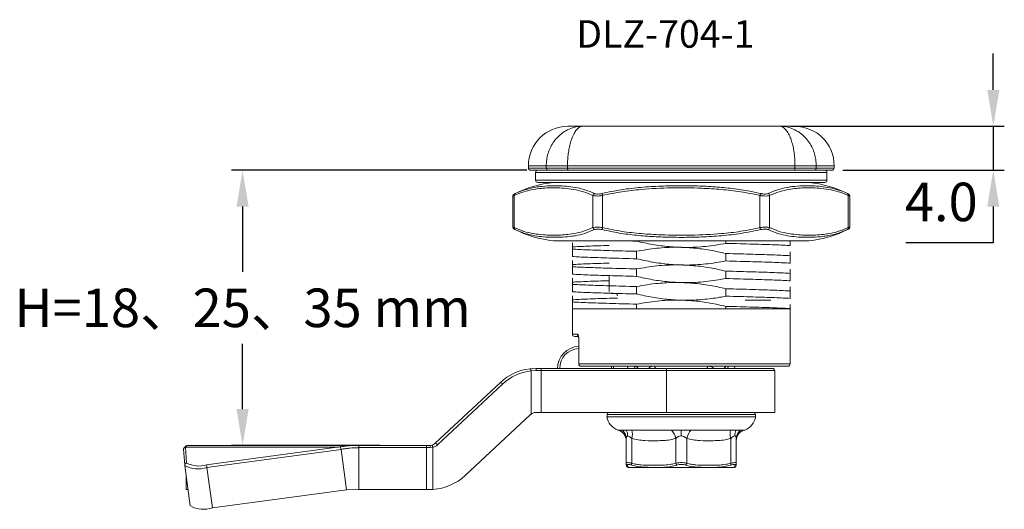
# Model space of a CAD drawing. Units: millimetres. Extents: x 359 to 525, y 227 to 368.
# Drawn here: x 359 to 448, y 271 to 315 of the extents above; entities that cross this region are included whole.
import ezdxf

# ---------------------------------------------------------------- set-up
doc = ezdxf.new("R2010")
doc.units = ezdxf.units.MM
doc.header["$PDSIZE"] = -1
doc.dimstyles.new('ISO-25', dxfattribs={"dimtxt": 2.5, "dimasz": 2.5, "dimexe": 1.25, "dimexo": 0.625, "dimtad": 1, "dimtxsty": 'Standard', "dimcen": 2.5, "dimadec": 0, "dimazin": 0, "dimtfac": 1, "dimtmove": 0, "dimatfit": 3, "dimfxl": 0, "dimarcsym": 0})

# ---------------------------------------------------------------- blocks, each defined once
blk = doc.blocks.new('*D14')
at = {"color": 0, "lineweight": -2}
for p, q in [((447.095, 308.912), (447.095, 312.214)), ((428.667, 305.61), (448.095, 305.61)), ((447.095, 305.61), (447.095, 301.61)), ((433.426, 301.61), (448.095, 301.61)), ((447.095, 298.308), (447.095, 295.006)), ((447.095, 295.006), (439.155, 295.006))]:
    blk.add_line(p, q, dxfattribs=at)
at = {"color": 0}
for points in [[(446.545, 308.912), (447.646, 308.912), (447.095, 305.61)], [(446.545, 298.308), (447.646, 298.308), (447.095, 301.61)]]:
    blk.add_solid(points, dxfattribs=at)
at = {"layer": 'Defpoints', "color": 0}
for p in [(427.667, 305.61), (432.426, 301.61), (447.095, 301.61)]:
    blk.add_point(p, dxfattribs=at)
at = {"color": 0, "insert": (442.363, 298.28), "char_height": 3.5, "attachment_point": 5}
blk.add_mtext('4.0', dxfattribs=at)
blk = doc.blocks.new('*D15')
at = {"color": 0, "lineweight": -2}
for p, q in [((404.676, 301.61), (377.845, 301.61)), ((378.845, 298.308), (378.845, 292.384)), ((378.845, 279.912), (378.845, 285.836)), ((391.367, 276.61), (377.845, 276.61))]:
    blk.add_line(p, q, dxfattribs=at)
at = {"color": 0}
for points in [[(378.295, 298.308), (379.396, 298.308), (378.845, 301.61)], [(378.295, 279.912), (379.396, 279.912), (378.845, 276.61)]]:
    blk.add_solid(points, dxfattribs=at)
at = {"layer": 'Defpoints', "color": 0}
for p in [(405.676, 301.61), (378.845, 276.61), (392.367, 276.61)]:
    blk.add_point(p, dxfattribs=at)
at = {"color": 0, "insert": (378.845, 289.11), "char_height": 3.5, "attachment_point": 5}
blk.add_mtext('H=18{\\fPMingLiU|b0|i0|c136|p18;、}25{\\fPMingLiU|b0|i0|c136|p18;、}35 mm', dxfattribs=at)

msp = doc.modelspace()

# ---------------------------------------------------------------- linework, layer by layer
at = {"color": 7, "linetype": 'Continuous', "lineweight": 15}
for p, q in [((408.426, 305.61), (409.785, 305.61)), ((409.785, 305.61), (427.667, 305.61)), ((427.667, 305.61), (429.026, 305.61)), ((404.826, 302.01), (404.826, 301.81)), ((408.386, 302.01), (406.451, 302.01)), ((406.451, 301.81), (406.451, 302.01)), ((406.451, 301.81), (408.386, 301.81)), ((429.066, 302.01), (408.386, 302.01)), ((408.386, 302.01), (408.386, 301.81)), ((408.386, 301.81), (429.066, 301.81)), ((429.066, 301.81), (429.066, 302.01)), ((431.001, 302.01), (429.066, 302.01)), ((429.066, 301.81), (431.001, 301.81)), ((431.001, 302.01), (431.001, 301.81)), ((432.626, 301.81), (432.626, 302.01)), ((406.642, 301.61), (405.026, 301.61)), ((405.476, 301.41), (405.476, 300.71)), ((408.448, 301.61), (406.642, 301.61)), ((429.005, 301.61), (408.448, 301.61)), ((430.81, 301.61), (429.005, 301.61)), ((432.426, 301.61), (430.81, 301.61)), ((431.976, 300.71), (431.976, 301.41)), ((431.776, 300.51), (405.676, 300.51)), ((403.408, 299.275), (403.408, 296.444)), ((403.542, 299.322), (403.542, 296.397)), ((410.701, 296.397), (410.701, 299.322)), ((411.567, 299.322), (411.567, 296.397)), ((425.885, 296.397), (425.885, 299.322)), ((426.751, 299.322), (426.751, 296.397)), ((433.91, 296.397), (433.91, 299.322)), ((434.044, 296.444), (434.044, 299.275)), ((430.331, 295.21), (407.121, 295.21)), ((414.667, 295.169), (414.667, 295.21)), ((422.786, 294.971), (422.786, 295.21)), ((428.626, 294.769), (428.626, 295.21)), ((408.826, 293.771), (408.826, 294.446)), ((414.667, 293.569), (414.667, 294.245)), ((422.786, 293.371), (422.786, 294.046)), ((428.626, 293.169), (428.626, 293.845)), ((408.826, 292.171), (408.826, 292.846)), ((412.176, 292.038), (412.176, 290.61)), ((414.667, 291.969), (414.667, 292.645)), ((422.786, 291.771), (422.786, 292.446)), ((428.626, 291.569), (428.626, 292.245)), ((408.826, 290.571), (408.826, 291.246)), ((414.667, 290.369), (414.667, 291.045)), ((413.147, 290.41), (412.376, 290.41)), ((422.786, 290.171), (422.786, 290.846)), ((428.626, 289.969), (428.626, 290.645)), ((408.826, 289.01), (408.826, 289.646)), ((414.667, 289.01), (414.667, 289.445)), ((422.786, 289.01), (422.786, 289.246)), ((408.826, 289.01), (408.826, 286.71)), ((414.667, 289.01), (408.826, 289.01)), ((418.726, 289.01), (414.667, 289.01)), ((422.786, 289.01), (418.726, 289.01)), ((428.626, 289.01), (422.786, 289.01)), ((428.626, 289.01), (428.626, 289.045)), ((428.626, 284.01), (428.626, 289.01)), ((409.337, 286.51), (409.026, 286.51)), ((409.405, 286.31), (409.405, 284.01)), ((409.417, 286.31), (409.417, 284.01)), ((428.426, 283.81), (409.605, 283.81)), ((412.576, 283.81), (412.576, 283.61)), ((404.988, 283.58), (405.516, 283.61)), ((405.53, 283.41), (405.07, 283.382)), ((405.07, 279.459), (405.07, 283.382)), ((405.516, 283.61), (406.01, 283.61)), ((405.978, 283.41), (405.53, 283.41)), ((405.978, 283.41), (405.978, 279.61)), ((417.387, 283.41), (405.978, 283.41)), ((406.01, 283.61), (417.418, 283.61)), ((417.387, 279.61), (417.387, 283.41)), ((417.418, 283.61), (427.026, 283.61)), ((427.226, 279.61), (427.226, 283.41)), ((396.362, 276.808), (402.285, 282.336)), ((402.48, 282.19), (396.558, 276.662)), ((405.014, 279.412), (399.091, 273.884)), ((405.978, 279.61), (405.516, 279.61)), ((417.387, 279.61), (405.978, 279.61)), ((411.976, 279.41), (411.976, 279.21)), ((427.226, 279.61), (417.387, 279.61)), ((425.476, 279.21), (425.476, 279.41)), ((418.726, 279.21), (411.976, 279.21)), ((425.476, 279.21), (418.726, 279.21)), ((413.338, 278.01), (412.953, 278.01)), ((413.726, 278.01), (413.338, 278.01)), ((414.236, 278.01), (413.726, 278.01)), ((417.828, 278.01), (414.236, 278.01)), ((418.726, 278.01), (417.828, 278.01)), ((419.624, 278.01), (418.726, 278.01)), ((418.726, 277.476), (418.726, 278.01)), ((423.216, 278.01), (419.624, 278.01)), ((423.726, 278.01), (423.216, 278.01)), ((424.114, 278.01), (423.726, 278.01)), ((424.5, 278.01), (424.114, 278.01)), ((373.926, 276.61), (373.908, 276.61)), ((389.089, 276.61), (373.926, 276.61)), ((389.179, 276.61), (389.089, 276.61)), ((389.179, 276.61), (395.556, 276.61)), ((395.556, 276.41), (395.556, 276.61)), ((395.556, 276.61), (395.859, 276.61)), ((395.859, 276.61), (396.04, 276.632)), ((413.726, 274.99), (413.726, 277.255)), ((414.226, 277.255), (414.226, 274.99)), ((418.226, 274.99), (418.226, 277.255)), ((419.226, 277.255), (419.226, 274.99)), ((423.226, 274.99), (423.226, 277.255)), ((423.726, 277.255), (423.726, 274.99)), ((373.489, 276.268), (373.588, 274.808)), ((387.434, 276.448), (373.664, 276.448)), ((373.664, 276.448), (373.761, 275.014)), ((375.572, 274.854), (387.434, 276.448)), ((387.794, 276.255), (375.602, 274.617)), ((387.794, 276.254), (388.3, 272.585)), ((395.556, 276.41), (389.422, 276.41)), ((389.422, 276.409), (389.422, 272.61)), ((395.556, 272.61), (395.556, 276.41)), ((395.893, 276.41), (395.556, 276.41)), ((396.149, 276.439), (395.893, 276.41)), ((396.149, 276.439), (396.149, 272.619)), ((373.588, 274.808), (373.59, 274.794)), ((373.59, 274.788), (373.59, 274.794)), ((373.59, 274.788), (374.096, 271.117)), ((375.602, 274.617), (376.108, 270.946)), ((423.404, 274.61), (414.048, 274.61)), ((423.404, 274.61), (423.56, 274.629)), ((373.726, 272.61), (373.726, 273.802)), ((373.893, 272.594), (373.726, 272.61)), ((388.3, 272.585), (376.108, 270.946)), ((389.422, 272.61), (388.3, 272.585)), ((395.556, 272.61), (389.422, 272.61)), ((395.859, 272.61), (395.556, 272.61)), ((396.149, 272.619), (395.859, 272.61))]:
    msp.add_line(p, q, dxfattribs=at)
at = {"color": 8, "linetype": 'Continuous', "lineweight": 15}
for p, q in [((406.451, 302.01), (404.826, 302.01)), ((404.826, 301.81), (406.451, 301.81)), ((432.626, 302.01), (431.001, 302.01)), ((431.001, 301.81), (432.626, 301.81)), ((431.976, 301.41), (405.476, 301.41)), ((405.476, 300.71), (431.976, 300.71)), ((424.526, 289.81), (426.876, 289.81)), ((408.826, 286.71), (409.279, 286.71)), ((409.405, 286.31), (409.417, 286.31)), ((409.405, 284.01), (409.417, 284.01)), ((409.417, 284.01), (428.626, 284.01)), ((412.376, 283.61), (412.376, 283.81)), ((427.226, 283.41), (417.387, 283.41)), ((425.476, 279.41), (411.976, 279.41))]:
    msp.add_line(p, q, dxfattribs=at)
at = {"color": 7, "linetype": 'Continuous', "lineweight": 15, "flags": 128}
for points in [[(408.386, 301.81), (408.388, 301.771), (408.391, 301.733), (408.397, 301.699), (408.404, 301.668), (408.414, 301.644), (408.424, 301.625), (408.436, 301.614), (408.448, 301.61)], [(429.066, 301.81), (429.065, 301.771), (429.061, 301.733), (429.056, 301.699), (429.048, 301.668), (429.039, 301.644), (429.028, 301.625), (429.016, 301.614), (429.005, 301.61)], [(411.567, 299.322), (411.56, 299.351), (411.554, 299.378), (411.547, 299.405), (411.542, 299.43), (411.536, 299.452), (411.532, 299.472), (411.528, 299.489), (411.525, 299.501)], [(425.885, 299.322), (425.892, 299.351), (425.899, 299.378), (425.905, 299.405), (425.911, 299.43), (425.916, 299.452), (425.921, 299.472), (425.925, 299.489), (425.928, 299.501)], [(411.567, 296.397), (411.56, 296.369), (411.554, 296.341), (411.547, 296.315), (411.542, 296.29), (411.536, 296.267), (411.532, 296.248), (411.528, 296.231), (411.525, 296.218)], [(425.885, 296.397), (425.892, 296.369), (425.899, 296.341), (425.905, 296.315), (425.911, 296.29), (425.916, 296.267), (425.921, 296.248), (425.925, 296.231), (425.928, 296.218)], [(416.331, 283.81), (416.332, 283.771), (416.338, 283.733), (416.347, 283.699), (416.359, 283.668), (416.374, 283.644), (416.391, 283.625), (416.409, 283.614), (416.428, 283.61)], [(421.122, 283.81), (421.12, 283.771), (421.114, 283.733), (421.105, 283.699), (421.093, 283.668), (421.078, 283.644), (421.061, 283.625), (421.043, 283.614), (421.024, 283.61)], [(405.07, 283.382), (405.065, 283.421), (405.057, 283.459), (405.048, 283.494), (405.037, 283.524), (405.025, 283.549), (405.013, 283.567), (405, 283.578), (404.988, 283.58)], [(396.149, 276.439), (396.139, 276.478), (396.126, 276.516), (396.112, 276.551), (396.097, 276.581), (396.082, 276.605), (396.067, 276.622), (396.053, 276.631), (396.04, 276.632)]]:
    msp.add_lwpolyline(points, dxfattribs=at)
at = {"color": 7, "linetype": 'Continuous', "lineweight": 15}
for centre, radius, start, end in [((408.426, 302.01), 3.6, 90, 180), ((429.026, 302.01), 3.6, 0, 90), ((405.026, 301.81), 0.2, 180, 270), ((406.647, 301.805), 0.195, 178.61853, 268.55062), ((430.805, 301.805), 0.195, 271.45061, 1.38052), ((432.426, 301.81), 0.2, 270, 0), ((405.676, 301.41), 0.2, 90, 180), ((431.776, 301.41), 0.2, 0, 90), ((408.147, 290.368), 10.193, 95.7758, 116.96081), ((405.676, 300.71), 0.2, 180, 270), ((429.305, 290.368), 10.193, 63.03938, 84.2242), ((431.776, 300.71), 0.2, 270, 0), ((403.608, 299.271), 0.2, 115.77602, 178.29305), ((403.712, 299.352), 0.173, 119.74204, 189.80501), ((410.926, 299.297), 0.227, 115.79562, 173.65401), ((426.526, 299.297), 0.227, 6.34747, 64.2037), ((433.74, 299.352), 0.173, 350.19639, 60.25607), ((433.844, 299.271), 0.2, 1.51023, 64.2244), ((403.608, 296.449), 0.2, 181.50947, 244.22424), ((403.712, 296.368), 0.173, 170.19501, 240.2579), ((410.926, 296.422), 0.227, 186.34601, 244.20433), ((426.526, 296.422), 0.227, 295.79635, 353.65251), ((433.74, 296.368), 0.173, 299.74398, 9.80359), ((433.844, 296.449), 0.2, 295.77575, 358.29243), ((408.147, 305.351), 10.193, 243.03938, 264.2242), ((429.305, 305.351), 10.193, 275.7758, 296.96081), ((412.726, 290.21), 0.2, 0, 90), ((409.026, 286.71), 0.2, 180, 270), ((409.476, 283.61), 2, 92.04599, 180), ((409.605, 284.01), 0.2, 180, 270), ((409.611, 284.004), 0.194, 178.29195, 268.18549), ((414.026, 283.81), 0.2, 180, 270), ((414.64, 283.798), 0.189, 176.3662, 265.83301), ((422.812, 283.798), 0.189, 274.16666, 3.63413), ((423.426, 283.81), 0.2, 270, 0), ((428.426, 284.01), 0.2, 270, 0), ((405.516, 278.873), 4.737, 96.40313, 133.02507), ((405.576, 278.873), 4.537, 96.40313, 133.02507), ((404.77, 283.46), 0.761, 356.25183, 11.38025), ((406.319, 283.459), 0.344, 153.95507, 188.13703), ((417.728, 283.459), 0.344, 153.95588, 188.13726), ((427.026, 283.41), 0.2, 0, 90), ((402.203, 282.023), 0.324, 31.07221, 75.42697), ((405.516, 278.873), 0.737, 127.3228, 133.02507), ((412.176, 279.41), 0.2, 90, 180), ((425.276, 279.41), 0.2, 0, 90), ((413.502, 279.454), 1.546, 189.10553, 249.16827), ((423.95, 279.454), 1.546, 290.83173, 350.89447), ((412.726, 277.036), 1, 0.00127, 76.69136), ((412.786, 277.249), 0.94, 0.36941, 54.04071), ((412.744, 277.48), 1.116, 359.78416, 28.36934), ((413.029, 277.648), 1.26, 341.82038, 16.68242), ((416.465, 276.809), 1.817, 14.20841, 41.37996), ((420.987, 276.809), 1.817, 138.62025, 165.79138), ((424.424, 277.648), 1.26, 163.31767, 198.1798), ((424.708, 277.48), 1.116, 151.63122, 180.21528), ((424.666, 277.249), 0.94, 125.95931, 179.63035), ((424.726, 277.036), 1, 103.28295, 179.99872), ((395.571, 276.458), 0.326, 351.41791, 27.72282), ((395.859, 277.346), 0.737, 284.24685, 313.02507), ((395.918, 277.346), 0.937, 284.24685, 313.02507), ((396.28, 276.495), 0.324, 31.07487, 75.42466), ((374.855, 277.075), 2.333, 242.03158, 287.88254), ((381.813, 275.512), 6.276, 186.0183, 188.20409), ((413.919, 274.991), 0.193, 180.4137, 243.30414), ((414.439, 274.921), 0.224, 162.17158, 207.14228), ((418.544, 275.051), 0.324, 190.92762, 225.80884), ((418.908, 275.051), 0.324, 314.19017, 349.07336), ((423.013, 274.921), 0.224, 332.85763, 17.82726), ((423.526, 274.826), 0.2, 279.88291, 0), ((423.526, 274.826), 0.2, 279.85681, 359.98675), ((423.533, 274.991), 0.193, 296.6971, 359.58596), ((395.859, 277.346), 4.737, 273.50808, 313.02507), ((375.294, 273.29), 2.481, 241.14592, 289.1499)]:
    msp.add_arc(centre, radius, start, end, dxfattribs=at)
at = {"color": 8, "linetype": 'Continuous', "lineweight": 15}
for centre, radius, start, end in [((409.481, 286.708), 0.203, 179.57673, 233.04302), ((409.476, 283.61), 1.8, 92.27344, 180), ((373.785, 274.819), 0.197, 96.9387, 183.23396), ((374.788, 276.961), 2.481, 241.14614, 289.14968)]:
    msp.add_arc(centre, radius, start, end, dxfattribs=at)
at = {"color": 7, "linetype": 'Continuous', "lineweight": 15}
for points, knots in [([(406.451, 302.01), (406.459, 302.2), (406.475, 302.57), (406.598, 303.11), (406.794, 303.636), (407.08, 304.146), (407.469, 304.629), (407.957, 305.049), (408.523, 305.367), (409.138, 305.564), (409.563, 305.61), (409.781, 305.61), (409.785, 305.61)], [0, 0, 0, 0, 0.100543, 0.195837, 0.293373, 0.400619, 0.511074, 0.631674, 0.756861, 0.875176, 0.997785, 1, 1, 1, 1]), ([(409.785, 305.61), (409.783, 305.61), (409.694, 305.61), (409.519, 305.564), (409.267, 305.369), (409.029, 305.054), (408.824, 304.639), (408.657, 304.151), (408.535, 303.645), (408.45, 303.114), (408.397, 302.574), (408.39, 302.2), (408.386, 302.01)], [0, 0, 0, 0, 0.002216, 0.124825, 0.243139, 0.363742, 0.488926, 0.596174, 0.706627, 0.801922, 0.899457, 1, 1, 1, 1]), ([(429.066, 302.01), (429.062, 302.2), (429.056, 302.57), (429.003, 303.11), (428.919, 303.636), (428.797, 304.146), (428.632, 304.629), (428.426, 305.049), (428.189, 305.367), (427.933, 305.564), (427.758, 305.61), (427.669, 305.61), (427.667, 305.61)], [0, 0, 0, 0, 0.100543, 0.1958373, 0.2933733, 0.4006188, 0.511074, 0.6316736, 0.7568612, 0.8751753, 0.9977839, 1, 1, 1, 1]), ([(427.667, 305.61), (427.671, 305.61), (427.889, 305.61), (428.314, 305.564), (428.925, 305.368), (429.491, 305.05), (429.979, 304.634), (430.37, 304.148), (430.657, 303.641), (430.853, 303.112), (430.977, 302.572), (430.993, 302.2), (431.001, 302.01)], [0, 0, 0, 0, 0.002216, 0.124829, 0.243148, 0.366037, 0.488924, 0.597774, 0.706622, 0.803038, 0.899453, 1, 1, 1, 1]), ([(410.701, 299.322), (410.41, 299.444), (409.827, 299.687), (408.938, 299.881), (407.886, 300.006), (406.671, 300.036), (405.46, 299.912), (404.414, 299.685), (403.833, 299.443), (403.542, 299.322)], [0, 0, 0, 0, 0.123796, 0.2478113, 0.3717723, 0.5624436, 0.753075, 0.8762445, 1, 1, 1, 1]), ([(403.626, 299.501), (403.921, 299.624), (404.512, 299.87), (405.264, 300.036), (406.02, 300.147), (406.568, 300.199), (406.961, 300.196), (407.051, 300.196)], [0, 0, 0, 0, 0.260816, 0.523151, 0.655799, 0.921138, 1, 1, 1, 1]), ([(411.525, 299.501), (412.11, 299.625), (413.28, 299.871), (414.772, 300.035), (416.275, 300.148), (417.791, 300.208), (419.536, 300.207), (421.204, 300.152), (422.792, 300.031), (424.373, 299.835), (425.41, 299.613), (425.928, 299.501)], [0, 0, 0, 0, 0.123616, 0.247291, 0.309993, 0.435519, 0.561053, 0.670798, 0.780689, 0.890443, 1, 1, 1, 1]), ([(425.885, 299.322), (425.303, 299.444), (424.137, 299.687), (422.359, 299.881), (420.255, 300.006), (417.826, 300.036), (415.404, 299.912), (413.312, 299.685), (412.149, 299.443), (411.567, 299.322)], [0, 0, 0, 0, 0.123796, 0.247811, 0.371772, 0.562443, 0.753075, 0.876244, 1, 1, 1, 1]), ([(433.91, 299.322), (433.619, 299.444), (433.036, 299.687), (432.147, 299.881), (431.095, 300.006), (429.881, 300.036), (428.67, 299.912), (427.624, 299.685), (427.043, 299.443), (426.751, 299.322)], [0, 0, 0, 0, 0.1237959, 0.2478112, 0.3717722, 0.5624435, 0.753075, 0.8762444, 1, 1, 1, 1]), ([(430.445, 300.196), (430.512, 300.197), (430.843, 300.199), (431.44, 300.147), (432.237, 300.029), (433.036, 299.835), (433.563, 299.613), (433.826, 299.501)], [0, 0, 0, 0, 0.059455, 0.293435, 0.527387, 0.763736, 1, 1, 1, 1]), ([(411.567, 299.322), (411.464, 299.306), (411.258, 299.272), (410.977, 299.267), (410.797, 299.29), (410.722, 299.315), (410.701, 299.322)], [0, 0, 0, 0, 0.296229, 0.594469, 0.883034, 1, 1, 1, 1]), ([(410.828, 299.501), (410.845, 299.494), (410.904, 299.469), (411.048, 299.445), (411.276, 299.451), (411.442, 299.485), (411.525, 299.501)], [0, 0, 0, 0, 0.11771, 0.405993, 0.702963, 1, 1, 1, 1]), ([(426.751, 299.322), (426.692, 299.306), (426.573, 299.272), (426.305, 299.267), (426.065, 299.29), (425.926, 299.315), (425.885, 299.322)], [0, 0, 0, 0, 0.296229, 0.59447, 0.883034, 1, 1, 1, 1]), ([(425.928, 299.501), (425.96, 299.494), (426.072, 299.469), (426.266, 299.445), (426.482, 299.451), (426.577, 299.485), (426.625, 299.501)], [0, 0, 0, 0, 0.117709, 0.405992, 0.702963, 1, 1, 1, 1]), ([(403.542, 296.397), (403.833, 296.276), (404.416, 296.033), (405.305, 295.839), (406.357, 295.714), (407.572, 295.684), (408.782, 295.808), (409.829, 296.035), (410.41, 296.276), (410.701, 296.397)], [0, 0, 0, 0, 0.123796, 0.247811, 0.371772, 0.562443, 0.753075, 0.876244, 1, 1, 1, 1]), ([(410.701, 296.397), (410.76, 296.414), (410.879, 296.447), (411.147, 296.452), (411.387, 296.429), (411.527, 296.405), (411.567, 296.397)], [0, 0, 0, 0, 0.29623, 0.59447, 0.883034, 1, 1, 1, 1]), ([(411.567, 296.397), (412.15, 296.276), (413.316, 296.033), (415.094, 295.839), (417.197, 295.714), (419.627, 295.684), (422.048, 295.808), (424.141, 296.035), (425.303, 296.276), (425.885, 296.397)], [0, 0, 0, 0, 0.123796, 0.247811, 0.371772, 0.562443, 0.753075, 0.876244, 1, 1, 1, 1]), ([(425.885, 296.397), (425.988, 296.414), (426.195, 296.447), (426.475, 296.452), (426.656, 296.429), (426.73, 296.405), (426.751, 296.397)], [0, 0, 0, 0, 0.29623, 0.594469, 0.883034, 1, 1, 1, 1]), ([(426.751, 296.397), (427.043, 296.276), (427.626, 296.033), (428.515, 295.839), (429.567, 295.714), (430.781, 295.684), (431.992, 295.808), (433.038, 296.035), (433.619, 296.276), (433.91, 296.397)], [0, 0, 0, 0, 0.123796, 0.247811, 0.371772, 0.562444, 0.753075, 0.876244, 1, 1, 1, 1]), ([(407.007, 295.523), (406.94, 295.523), (406.609, 295.52), (406.012, 295.572), (405.215, 295.69), (404.416, 295.884), (403.89, 296.107), (403.626, 296.218)], [0, 0, 0, 0, 0.059455, 0.293435, 0.527387, 0.763736, 1, 1, 1, 1]), ([(411.525, 296.218), (411.492, 296.225), (411.38, 296.251), (411.186, 296.274), (410.97, 296.269), (410.875, 296.235), (410.828, 296.218)], [0, 0, 0, 0, 0.117709, 0.405994, 0.702963, 1, 1, 1, 1]), ([(425.928, 296.218), (425.343, 296.095), (424.172, 295.849), (422.681, 295.685), (421.177, 295.571), (419.661, 295.511), (417.917, 295.513), (416.249, 295.568), (414.661, 295.688), (413.08, 295.884), (412.043, 296.107), (411.525, 296.218)], [0, 0, 0, 0, 0.1236155, 0.2472911, 0.309993, 0.4355194, 0.5610535, 0.6707978, 0.7806887, 0.8904427, 1, 1, 1, 1]), ([(426.625, 296.218), (426.607, 296.225), (426.548, 296.251), (426.404, 296.274), (426.176, 296.269), (426.01, 296.235), (425.928, 296.218)], [0, 0, 0, 0, 0.11771, 0.405992, 0.702965, 1, 1, 1, 1]), ([(433.826, 296.218), (433.531, 296.095), (432.94, 295.849), (432.189, 295.684), (431.432, 295.573), (430.885, 295.521), (430.491, 295.523), (430.401, 295.524)], [0, 0, 0, 0, 0.260816, 0.523152, 0.655799, 0.921138, 1, 1, 1, 1]), ([(408.826, 294.446), (408.826, 294.553), (408.826, 294.77), (408.826, 294.964), (408.826, 295.039), (408.826, 294.957), (408.826, 294.749), (408.826, 294.645)], [0, 0, 0, 0, 0.179896, 0.363879, 0.549152, 0.77325, 1, 1, 1, 1]), ([(412.176, 294.777), (411.829, 294.766), (411.124, 294.745), (410.216, 294.713), (409.417, 294.679), (409.024, 294.656), (408.826, 294.645)], [0, 0, 0, 0, 0.241886, 0.490958, 0.744379, 1, 1, 1, 1]), ([(414.667, 295.169), (414.226, 295.18), (413.705, 295.194), (413.24, 295.208), (413.169, 295.21)], [0, 0, 0, 0, 0.846486, 1, 1, 1, 1]), ([(414.667, 295.169), (415.146, 295.062), (416.117, 294.845), (417.606, 294.652), (419.225, 294.576), (420.962, 294.658), (422.175, 294.866), (422.786, 294.971)], [0, 0, 0, 0, 0.179897, 0.36454, 0.549148, 0.773248, 1, 1, 1, 1]), ([(422.786, 294.046), (422.306, 294.154), (421.335, 294.37), (419.846, 294.563), (418.228, 294.639), (416.491, 294.557), (415.277, 294.349), (414.667, 294.245)], [0, 0, 0, 0, 0.179897, 0.36454, 0.549148, 0.773248, 1, 1, 1, 1]), ([(428.626, 294.769), (428.428, 294.78), (428.034, 294.804), (427.238, 294.838), (426.314, 294.87), (425.257, 294.902), (424.084, 294.936), (423.22, 294.959), (422.786, 294.971)], [0, 0, 0, 0, 0.16859, 0.335729, 0.5, 0.664271, 0.83141, 1, 1, 1, 1]), ([(408.826, 294.446), (409.024, 294.435), (409.418, 294.412), (410.215, 294.378), (411.138, 294.346), (412.195, 294.313), (413.368, 294.279), (414.233, 294.256), (414.667, 294.245)], [0, 0, 0, 0, 0.16859, 0.335729, 0.5, 0.664271, 0.83141, 1, 1, 1, 1]), ([(414.667, 293.569), (414.233, 293.58), (413.368, 293.604), (412.195, 293.638), (411.138, 293.67), (410.215, 293.702), (409.418, 293.736), (409.024, 293.759), (408.826, 293.771)], [0, 0, 0, 0, 0.16859, 0.335729, 0.5, 0.664271, 0.83141, 1, 1, 1, 1]), ([(422.786, 294.046), (423.22, 294.035), (424.084, 294.012), (425.257, 293.978), (426.314, 293.946), (427.238, 293.913), (428.034, 293.879), (428.428, 293.856), (428.626, 293.845)], [0, 0, 0, 0, 0.16859, 0.335729, 0.5, 0.664271, 0.83141, 1, 1, 1, 1]), ([(428.626, 293.87), (428.626, 293.896), (428.626, 294.027), (428.626, 294.16), (428.626, 294.24), (428.626, 294.157), (428.626, 293.949), (428.626, 293.845)], [0, 0, 0, 0, 0.053004, 0.265455, 0.479394, 0.738166, 1, 1, 1, 1]), ([(408.826, 292.846), (408.826, 292.953), (408.826, 293.17), (408.826, 293.364), (408.826, 293.439), (408.826, 293.357), (408.826, 293.149), (408.826, 293.045)], [0, 0, 0, 0, 0.179896, 0.363879, 0.549152, 0.77325, 1, 1, 1, 1]), ([(412.176, 293.177), (411.829, 293.166), (411.124, 293.145), (410.216, 293.113), (409.417, 293.079), (409.024, 293.056), (408.826, 293.045)], [0, 0, 0, 0, 0.241886, 0.490958, 0.744379, 1, 1, 1, 1]), ([(408.826, 292.846), (409.024, 292.835), (409.418, 292.812), (410.215, 292.778), (411.138, 292.746), (412.195, 292.713), (413.368, 292.679), (414.233, 292.656), (414.667, 292.645)], [0, 0, 0, 0, 0.16859, 0.335729, 0.5, 0.664271, 0.83141, 1, 1, 1, 1]), ([(414.667, 293.569), (415.146, 293.462), (416.117, 293.245), (417.606, 293.052), (419.225, 292.976), (420.962, 293.058), (422.175, 293.266), (422.786, 293.371)], [0, 0, 0, 0, 0.179897, 0.36454, 0.549148, 0.773248, 1, 1, 1, 1]), ([(422.786, 292.446), (422.306, 292.554), (421.335, 292.77), (419.846, 292.963), (418.228, 293.039), (416.491, 292.957), (415.277, 292.749), (414.667, 292.645)], [0, 0, 0, 0, 0.179897, 0.36454, 0.549148, 0.773248, 1, 1, 1, 1]), ([(428.626, 293.169), (428.428, 293.18), (428.034, 293.204), (427.238, 293.238), (426.314, 293.27), (425.257, 293.302), (424.084, 293.336), (423.22, 293.359), (422.786, 293.371)], [0, 0, 0, 0, 0.16859, 0.335729, 0.5, 0.664271, 0.83141, 1, 1, 1, 1]), ([(414.667, 291.969), (414.233, 291.98), (413.368, 292.004), (412.195, 292.038), (411.138, 292.07), (410.215, 292.102), (409.418, 292.136), (409.024, 292.159), (408.826, 292.171)], [0, 0, 0, 0, 0.16859, 0.335729, 0.5, 0.664271, 0.83141, 1, 1, 1, 1]), ([(408.826, 291.246), (408.826, 291.353), (408.826, 291.575), (408.826, 291.772), (408.826, 291.837), (408.826, 291.764), (408.826, 291.623), (408.826, 291.504), (408.826, 291.445)], [0, 0, 0, 0, 0.1798818, 0.3721542, 0.5659068, 0.758209, 0.8789508, 1, 1, 1, 1]), ([(414.667, 291.969), (415.146, 291.862), (416.117, 291.645), (417.606, 291.452), (419.225, 291.376), (420.962, 291.458), (422.175, 291.666), (422.786, 291.771)], [0, 0, 0, 0, 0.179897, 0.36454, 0.549148, 0.773248, 1, 1, 1, 1]), ([(422.786, 292.446), (423.22, 292.435), (424.084, 292.412), (425.257, 292.378), (426.314, 292.346), (427.238, 292.313), (428.034, 292.279), (428.428, 292.256), (428.626, 292.245)], [0, 0, 0, 0, 0.16859, 0.335729, 0.5, 0.664271, 0.83141, 1, 1, 1, 1]), ([(428.626, 292.27), (428.626, 292.296), (428.626, 292.427), (428.626, 292.56), (428.626, 292.64), (428.626, 292.557), (428.626, 292.349), (428.626, 292.245)], [0, 0, 0, 0, 0.053004, 0.265455, 0.479394, 0.738166, 1, 1, 1, 1]), ([(412.176, 291.577), (411.829, 291.566), (411.124, 291.545), (410.216, 291.513), (409.417, 291.479), (409.024, 291.456), (408.826, 291.445)], [0, 0, 0, 0, 0.241886, 0.490958, 0.744379, 1, 1, 1, 1]), ([(408.826, 291.246), (409.024, 291.235), (409.418, 291.212), (410.215, 291.178), (411.138, 291.146), (412.195, 291.113), (413.368, 291.079), (414.233, 291.056), (414.667, 291.045)], [0, 0, 0, 0, 0.16859, 0.335729, 0.5, 0.664271, 0.83141, 1, 1, 1, 1]), ([(422.786, 290.846), (422.306, 290.954), (421.313, 291.176), (419.778, 291.37), (418.199, 291.437), (416.817, 291.364), (415.64, 291.223), (414.991, 291.104), (414.667, 291.045)], [0, 0, 0, 0, 0.179884, 0.372912, 0.565903, 0.758207, 0.879099, 1, 1, 1, 1]), ([(428.626, 291.569), (428.428, 291.58), (428.034, 291.604), (427.238, 291.638), (426.314, 291.67), (425.257, 291.702), (424.084, 291.736), (423.22, 291.759), (422.786, 291.771)], [0, 0, 0, 0, 0.16859, 0.335729, 0.5, 0.664271, 0.83141, 1, 1, 1, 1]), ([(428.626, 290.67), (428.626, 290.696), (428.626, 290.832), (428.626, 290.968), (428.626, 291.038), (428.626, 290.964), (428.626, 290.823), (428.626, 290.704), (428.626, 290.645)], [0, 0, 0, 0, 0.053, 0.275019, 0.498747, 0.720801, 0.860223, 1, 1, 1, 1]), ([(414.667, 290.369), (414.233, 290.38), (413.368, 290.404), (412.195, 290.438), (411.138, 290.47), (410.215, 290.502), (409.418, 290.536), (409.024, 290.559), (408.826, 290.571)], [0, 0, 0, 0, 0.16859, 0.335729, 0.5, 0.664271, 0.83141, 1, 1, 1, 1]), ([(408.826, 289.646), (408.826, 289.753), (408.826, 289.967), (408.826, 290.16), (408.826, 290.239), (408.826, 290.162), (408.826, 289.951), (408.826, 289.845)], [0, 0, 0, 0, 0.179896, 0.359831, 0.540968, 0.76928, 1, 1, 1, 1]), ([(414.667, 290.369), (415.146, 290.262), (416.117, 290.045), (417.606, 289.853), (419.132, 289.779), (420.675, 289.848), (421.897, 290.003), (422.596, 290.135), (422.786, 290.171)], [0, 0, 0, 0, 0.179886, 0.364518, 0.549115, 0.739257, 0.929439, 1, 1, 1, 1]), ([(422.786, 290.846), (423.22, 290.835), (424.084, 290.812), (425.257, 290.778), (426.314, 290.746), (427.238, 290.713), (428.034, 290.679), (428.428, 290.656), (428.626, 290.645)], [0, 0, 0, 0, 0.16859, 0.335729, 0.5, 0.664271, 0.83141, 1, 1, 1, 1]), ([(428.626, 289.969), (428.428, 289.98), (428.034, 290.004), (427.238, 290.038), (426.314, 290.07), (425.257, 290.102), (424.084, 290.136), (423.22, 290.159), (422.786, 290.171)], [0, 0, 0, 0, 0.16859, 0.335729, 0.5, 0.664271, 0.83141, 1, 1, 1, 1]), ([(412.926, 289.998), (412.683, 289.991), (412.047, 289.973), (411.141, 289.946), (410.214, 289.913), (409.418, 289.879), (409.024, 289.856), (408.826, 289.845)], [0, 0, 0, 0, 0.133294, 0.347626, 0.561958, 0.780032, 1, 1, 1, 1]), ([(408.826, 289.646), (409.024, 289.635), (409.418, 289.612), (410.215, 289.578), (411.138, 289.546), (412.195, 289.513), (413.368, 289.479), (414.233, 289.456), (414.667, 289.445)], [0, 0, 0, 0, 0.16859, 0.335729, 0.5, 0.664271, 0.83141, 1, 1, 1, 1]), ([(422.786, 289.246), (422.306, 289.354), (421.346, 289.568), (419.88, 289.759), (418.272, 289.839), (416.523, 289.762), (415.288, 289.551), (414.667, 289.445)], [0, 0, 0, 0, 0.179898, 0.360448, 0.540965, 0.769279, 1, 1, 1, 1]), ([(422.786, 289.246), (423.22, 289.235), (424.084, 289.212), (425.257, 289.178), (426.314, 289.146), (427.238, 289.113), (428.034, 289.079), (428.428, 289.056), (428.626, 289.045)], [0, 0, 0, 0, 0.16859, 0.335729, 0.5, 0.664271, 0.83141, 1, 1, 1, 1]), ([(428.626, 289.01), (428.626, 289.101), (428.626, 289.282), (428.626, 289.402), (428.626, 289.422), (428.626, 289.369), (428.626, 289.251), (428.626, 289.129), (428.626, 289.053), (428.626, 289.045)], [0, 0, 0, 0, 0.1978769, 0.3969248, 0.5462237, 0.6961374, 0.8392856, 0.9828734, 1, 1, 1, 1]), ([(409.417, 286.31), (409.416, 286.332), (409.415, 286.4), (409.4, 286.512), (409.367, 286.621), (409.325, 286.695), (409.294, 286.705), (409.279, 286.71)], [0, 0, 0, 0, 0.102563, 0.314192, 0.538711, 0.768929, 1, 1, 1, 1]), ([(409.362, 286.555), (409.362, 286.555), (409.363, 286.554), (409.374, 286.531), (409.388, 286.483), (409.4, 286.408), (409.406, 286.345), (409.405, 286.312), (409.404, 286.31)], [0, 0, 0, 0, 0.1152914, 0.2802867, 0.4867944, 0.7281947, 0.9859436, 1, 1, 1, 1]), ([(405.516, 279.61), (405.435, 279.603), (405.272, 279.589), (405.137, 279.502), (405.07, 279.459)], [0, 0, 0, 0, 0.5007642, 1, 1, 1, 1]), ([(373.908, 276.61), (373.908, 276.61), (373.863, 276.615), (373.771, 276.591), (373.654, 276.528), (373.575, 276.458), (373.538, 276.405), (373.529, 276.393)], [0, 0, 0, 0, 0.004036, 0.295053, 0.585949, 0.901621, 1, 1, 1, 1]), ([(387.651, 276.472), (387.655, 276.473), (387.805, 276.5), (388.102, 276.545), (388.607, 276.596), (388.98, 276.61), (389.234, 276.61), (389.277, 276.609), (389.307, 276.609)], [0, 0, 0, 0, 0.007792, 0.273882, 0.539973, 0.923115, 0.946022, 1, 1, 1, 1]), ([(389.422, 276.409), (389.421, 276.431), (389.419, 276.476), (389.411, 276.536), (389.4, 276.577), (389.386, 276.597), (389.369, 276.605), (389.351, 276.608), (389.329, 276.609), (389.314, 276.609), (389.307, 276.609)], [0, 0, 0, 0, 0.194441, 0.388867, 0.583712, 0.726126, 0.804176, 0.869829, 0.9353, 1, 1, 1, 1]), ([(413.86, 277.476), (413.852, 277.475), (413.811, 277.472), (413.775, 277.436), (413.735, 277.358), (413.73, 277.301), (413.726, 277.255)], [0, 0, 0, 0, 0.086202, 0.441485, 0.549221, 1, 1, 1, 1]), ([(414.226, 277.255), (414.147, 277.316), (414.061, 277.381), (413.952, 277.449), (413.904, 277.473), (413.868, 277.475), (413.86, 277.476)], [0, 0, 0, 0, 0.587684, 0.631496, 0.917664, 1, 1, 1, 1]), ([(418.226, 277.255), (418.106, 277.218), (417.788, 277.123), (417.258, 277.062), (416.44, 277.029), (415.625, 277.037), (414.813, 277.094), (414.422, 277.201), (414.226, 277.255)], [0, 0, 0, 0, 0.092603, 0.243895, 0.39542, 0.70205, 0.850166, 1, 1, 1, 1]), ([(418.726, 277.476), (418.71, 277.475), (418.625, 277.472), (418.524, 277.436), (418.373, 277.358), (418.292, 277.301), (418.226, 277.255)], [0, 0, 0, 0, 0.086204, 0.441486, 0.549223, 1, 1, 1, 1]), ([(419.226, 277.255), (419.14, 277.316), (419.047, 277.381), (418.889, 277.449), (418.812, 277.473), (418.742, 277.475), (418.726, 277.476)], [0, 0, 0, 0, 0.587683, 0.631497, 0.917665, 1, 1, 1, 1]), ([(423.226, 277.255), (423.106, 277.218), (422.788, 277.123), (422.258, 277.062), (421.44, 277.029), (420.625, 277.037), (419.813, 277.094), (419.422, 277.201), (419.226, 277.255)], [0, 0, 0, 0, 0.092603, 0.243895, 0.39542, 0.70205, 0.850165, 1, 1, 1, 1]), ([(423.592, 277.476), (423.584, 277.475), (423.54, 277.472), (423.475, 277.436), (423.364, 277.358), (423.288, 277.301), (423.226, 277.255)], [0, 0, 0, 0, 0.086202, 0.441485, 0.549223, 1, 1, 1, 1]), ([(423.726, 277.255), (423.719, 277.316), (423.712, 277.381), (423.663, 277.449), (423.634, 277.473), (423.6, 277.475), (423.592, 277.476)], [0, 0, 0, 0, 0.587684, 0.631494, 0.917663, 1, 1, 1, 1]), ([(373.655, 276.459), (373.654, 276.46), (373.652, 276.461), (373.645, 276.463), (373.632, 276.462), (373.603, 276.454), (373.558, 276.431), (373.514, 276.382), (373.488, 276.32), (373.49, 276.277), (373.491, 276.255)], [0, 0, 0, 0, 0.034967, 0.079526, 0.123706, 0.179026, 0.384954, 0.590191, 0.795087, 1, 1, 1, 1]), ([(373.655, 276.459), (373.657, 276.457), (373.66, 276.453), (373.663, 276.449), (373.664, 276.448)], [0, 0, 0, 0, 0.7065834, 1, 1, 1, 1]), ([(387.434, 276.448), (387.443, 276.449), (387.515, 276.458), (387.587, 276.465), (387.651, 276.472)], [0, 0, 0, 0, 0.120398, 1, 1, 1, 1]), ([(387.794, 276.254), (387.793, 276.265), (387.786, 276.296), (387.774, 276.351), (387.758, 276.408), (387.741, 276.447), (387.723, 276.466), (387.704, 276.473), (387.68, 276.475), (387.661, 276.473), (387.651, 276.472)], [0, 0, 0, 0, 0.092324, 0.287374, 0.474367, 0.657853, 0.771226, 0.83858, 0.905885, 1, 1, 1, 1]), ([(389.422, 276.408), (389.422, 276.408), (389.37, 276.408), (389.096, 276.405), (388.677, 276.382), (388.188, 276.321), (387.919, 276.278), (387.795, 276.253), (387.795, 276.253)], [0, 0, 0, 0, 0.000036, 0.09655, 0.502589, 0.768683, 0.999965, 1, 1, 1, 1]), ([(413.726, 274.99), (413.735, 275.009), (413.752, 275.048), (413.893, 275.058), (414.064, 275.029), (414.185, 275), (414.226, 274.99)], [0, 0, 0, 0, 0.290787, 0.58481, 0.857253, 1, 1, 1, 1]), ([(413.726, 274.826), (413.726, 274.835), (413.726, 274.852), (413.726, 274.944), (413.726, 274.99)], [0, 0, 0, 0, 0.497672, 1, 1, 1, 1]), ([(413.726, 274.826), (413.726, 274.825), (413.726, 274.82), (413.728, 274.785), (413.741, 274.731), (413.777, 274.69), (413.791, 274.674)], [0, 0, 0, 0, 0.012647, 0.100187, 0.657015, 1, 1, 1, 1]), ([(414.24, 274.819), (414.204, 274.831), (414.103, 274.863), (413.962, 274.897), (413.887, 274.89), (413.837, 274.867), (413.835, 274.842), (413.832, 274.819)], [0, 0, 0, 0, 0.145438, 0.416468, 0.675949, 0.706532, 1, 1, 1, 1]), ([(413.832, 274.819), (413.839, 274.786), (413.855, 274.708), (413.877, 274.651), (413.888, 274.634), (413.894, 274.626)], [0, 0, 0, 0, 0.2670643, 0.632348, 1, 1, 1, 1]), ([(414.226, 274.99), (414.363, 274.955), (414.637, 274.885), (415.201, 274.828), (416.013, 274.808), (416.878, 274.814), (417.654, 274.853), (418.035, 274.944), (418.226, 274.99)], [0, 0, 0, 0, 0.104457, 0.209064, 0.422087, 0.709618, 0.855016, 1, 1, 1, 1]), ([(418.318, 274.819), (418.134, 274.768), (417.766, 274.666), (416.994, 274.614), (416.276, 274.609), (415.516, 274.625), (414.924, 274.65), (414.469, 274.763), (414.24, 274.819)], [0, 0, 0, 0, 0.14206, 0.284543, 0.576676, 0.669786, 0.833889, 1, 1, 1, 1]), ([(418.226, 274.99), (418.318, 275.009), (418.502, 275.048), (418.81, 275.058), (419.056, 275.029), (419.182, 275), (419.226, 274.99)], [0, 0, 0, 0, 0.290787, 0.584811, 0.857254, 1, 1, 1, 1]), ([(419.134, 274.819), (419.099, 274.831), (418.998, 274.863), (418.805, 274.897), (418.638, 274.89), (418.473, 274.867), (418.392, 274.842), (418.318, 274.819)], [0, 0, 0, 0, 0.145438, 0.416468, 0.675948, 0.706532, 1, 1, 1, 1]), ([(423.212, 274.819), (423.017, 274.768), (422.626, 274.666), (421.819, 274.614), (421.091, 274.609), (420.348, 274.625), (419.779, 274.65), (419.35, 274.763), (419.134, 274.819)], [0, 0, 0, 0, 0.14206, 0.284543, 0.576676, 0.669786, 0.83389, 1, 1, 1, 1]), ([(419.226, 274.99), (419.363, 274.955), (419.637, 274.885), (420.201, 274.828), (421.013, 274.808), (421.878, 274.814), (422.654, 274.853), (423.035, 274.944), (423.226, 274.99)], [0, 0, 0, 0, 0.104457, 0.209064, 0.422087, 0.709618, 0.855016, 1, 1, 1, 1]), ([(423.62, 274.819), (423.62, 274.831), (423.621, 274.863), (423.568, 274.897), (423.477, 274.89), (423.362, 274.867), (423.283, 274.842), (423.212, 274.819)], [0, 0, 0, 0, 0.145438, 0.416467, 0.675949, 0.706533, 1, 1, 1, 1]), ([(423.226, 274.99), (423.309, 275.009), (423.476, 275.048), (423.643, 275.058), (423.718, 275.029), (423.724, 275), (423.726, 274.99)], [0, 0, 0, 0, 0.290787, 0.58481, 0.857253, 1, 1, 1, 1]), ([(423.56, 274.629), (423.565, 274.635), (423.574, 274.65), (423.595, 274.698), (423.612, 274.779), (423.62, 274.819)], [0, 0, 0, 0, 0.282729, 0.639738, 1, 1, 1, 1]), ([(423.726, 274.99), (423.726, 274.944), (423.726, 274.852), (423.726, 274.835), (423.726, 274.826)], [0, 0, 0, 0, 0.4962102, 1, 1, 1, 1]), ([(413.791, 274.674), (413.794, 274.671), (413.815, 274.653), (413.848, 274.636), (413.881, 274.628), (413.893, 274.626), (413.894, 274.626)], [0, 0, 0, 0, 0.13539, 0.710292, 0.980738, 1, 1, 1, 1]), ([(413.894, 274.626), (413.904, 274.624), (413.931, 274.62), (413.968, 274.616), (414.002, 274.613), (414.025, 274.611), (414.04, 274.61), (414.047, 274.61), (414.048, 274.61), (414.048, 274.61)], [0, 0, 0, 0, 0.1817596, 0.4901249, 0.6858509, 0.8105228, 0.9358916, 0.9763449, 1, 1, 1, 1]), ([(423.558, 274.626), (423.548, 274.624), (423.521, 274.62), (423.484, 274.616), (423.45, 274.613), (423.427, 274.611), (423.413, 274.61), (423.406, 274.61), (423.405, 274.61), (423.404, 274.61)], [0, 0, 0, 0, 0.1817587, 0.4901242, 0.6858502, 0.8105247, 0.9358919, 0.9763474, 1, 1, 1, 1]), ([(423.558, 274.626), (423.559, 274.626), (423.571, 274.628), (423.605, 274.636), (423.637, 274.653), (423.658, 274.671), (423.662, 274.674)], [0, 0, 0, 0, 0.019263, 0.289705, 0.864613, 1, 1, 1, 1])]:
    msp.add_open_spline(points, degree=3, knots=knots, dxfattribs=at)
at = {"color": 8, "linetype": 'Continuous', "lineweight": 15}
for points, knots in [([(407.051, 300.196), (407.265, 300.199), (407.742, 300.206), (408.481, 300.149), (409.268, 300.029), (410.053, 299.835), (410.57, 299.613), (410.828, 299.501)], [0, 0, 0, 0, 0.167572, 0.374656, 0.581715, 0.790895, 1, 1, 1, 1]), ([(426.625, 299.501), (426.913, 299.624), (427.493, 299.871), (428.232, 300.035), (428.98, 300.148), (429.668, 300.207), (430.208, 300.199), (430.445, 300.196)], [0, 0, 0, 0, 0.231173, 0.463694, 0.581266, 0.816448, 1, 1, 1, 1]), ([(403.542, 299.322), (403.496, 299.305), (403.418, 299.275), (403.418, 299.275), (403.418, 299.275)], [0, 0, 0, 0, 0.592592, 1, 1, 1, 1]), ([(403.526, 299.453), (403.526, 299.453), (403.525, 299.453), (403.588, 299.483), (403.626, 299.501)], [0, 0, 0, 0, 0.404937, 1, 1, 1, 1]), ([(433.826, 299.501), (433.841, 299.494), (433.893, 299.47), (433.939, 299.447), (433.929, 299.452), (433.927, 299.453)], [0, 0, 0, 0, 0.235025, 0.810636, 1, 1, 1, 1]), ([(434.034, 299.275), (434.037, 299.274), (434.049, 299.269), (433.993, 299.291), (433.929, 299.315), (433.91, 299.322)], [0, 0, 0, 0, 0.1891188, 0.7661197, 1, 1, 1, 1]), ([(403.418, 296.444), (403.415, 296.446), (403.403, 296.45), (403.459, 296.429), (403.523, 296.404), (403.542, 296.397)], [0, 0, 0, 0, 0.189119, 0.76612, 1, 1, 1, 1]), ([(433.91, 296.397), (433.957, 296.415), (434.035, 296.445), (434.034, 296.445), (434.034, 296.444)], [0, 0, 0, 0, 0.591741, 1, 1, 1, 1]), ([(403.626, 296.218), (403.611, 296.225), (403.559, 296.25), (403.513, 296.272), (403.523, 296.267), (403.526, 296.266)], [0, 0, 0, 0, 0.2350246, 0.8106359, 1, 1, 1, 1]), ([(410.828, 296.218), (410.539, 296.095), (409.959, 295.849), (409.22, 295.684), (408.472, 295.572), (407.784, 295.513), (407.244, 295.52), (407.007, 295.523)], [0, 0, 0, 0, 0.231173, 0.463694, 0.581266, 0.816448, 1, 1, 1, 1]), ([(430.401, 295.524), (430.188, 295.521), (429.71, 295.514), (428.972, 295.571), (428.184, 295.691), (427.399, 295.884), (426.883, 296.107), (426.625, 296.218)], [0, 0, 0, 0, 0.167572, 0.374656, 0.581714, 0.790895, 1, 1, 1, 1]), ([(433.927, 296.266), (433.927, 296.266), (433.927, 296.266), (433.864, 296.236), (433.826, 296.218)], [0, 0, 0, 0, 0.404938, 1, 1, 1, 1]), ([(414.452, 283.81), (414.524, 283.801), (414.623, 283.788), (414.75, 283.699), (414.791, 283.637), (414.809, 283.61)], [0, 0, 0, 0, 0.603386, 0.830179, 1, 1, 1, 1]), ([(415.782, 283.61), (415.805, 283.635), (415.875, 283.714), (416.062, 283.792), (416.231, 283.803), (416.331, 283.81)], [0, 0, 0, 0, 0.162377, 0.502787, 1, 1, 1, 1]), ([(421.122, 283.81), (421.243, 283.801), (421.41, 283.788), (421.59, 283.699), (421.645, 283.637), (421.669, 283.61)], [0, 0, 0, 0, 0.603384, 0.830179, 1, 1, 1, 1]), ([(422.643, 283.61), (422.66, 283.635), (422.712, 283.714), (422.843, 283.792), (422.942, 283.803), (423.001, 283.81)], [0, 0, 0, 0, 0.162375, 0.502788, 1, 1, 1, 1]), ([(373.908, 276.61), (373.898, 276.609), (373.858, 276.608), (373.793, 276.584), (373.719, 276.533), (373.676, 276.483), (373.655, 276.459)], [0, 0, 0, 0, 0.126181, 0.460303, 0.744055, 1, 1, 1, 1])]:
    msp.add_open_spline(points, degree=3, knots=knots, dxfattribs=at)

# ---------------------------------------------------------------- texts
at = {"insert": (409.184, 315.244), "char_height": 2.5, "attachment_point": 1}
msp.add_mtext_dynamic_manual_height_columns('DLZ-704-1', width=119.66988, gutter_width=12.5, heights=[0], dxfattribs=at)

# ---------------------------------------------------------------- dimensions: what is measured, and where the dimension line sits
dim = msp.add_linear_dim(base=(447.095, 301.61), p1=(427.667, 305.61), p2=(432.426, 301.61), angle=90, dimstyle='ISO-25', override={"dimtxt": 3.5, "dimasz": 3.302, "dimexe": 1, "dimexo": 1, "dimgap": 1.524, "dimtih": 1, "dimtoh": 1, "dimdec": 1, "dimzin": 0, "dimdsep": 46, "dimadec": 2, "dimtdec": 1, "dimtzin": 0})
dim.commit()
dim.dimension.update_dxf_attribs({"geometry": '*D14', "text_midpoint": (442.363, 298.28)})
dim = msp.add_linear_dim(base=(378.845, 276.61), p1=(405.676, 301.61), p2=(392.367, 276.61), angle=90, text='H=18{\\fPMingLiU|b0|i0|c136|p18;、}25{\\fPMingLiU|b0|i0|c136|p18;、}35 mm', dimstyle='ISO-25', override={"dimtxt": 3.5, "dimasz": 3.302, "dimexe": 1, "dimexo": 1, "dimgap": 1.524, "dimtih": 1, "dimtoh": 1, "dimdec": 1, "dimzin": 0, "dimdsep": 46, "dimadec": 2, "dimtdec": 1, "dimtzin": 0})
dim.commit()
dim.dimension.update_dxf_attribs({"geometry": '*D15', "text_midpoint": (378.845, 289.11)})

doc.saveas('drawing.dxf')
